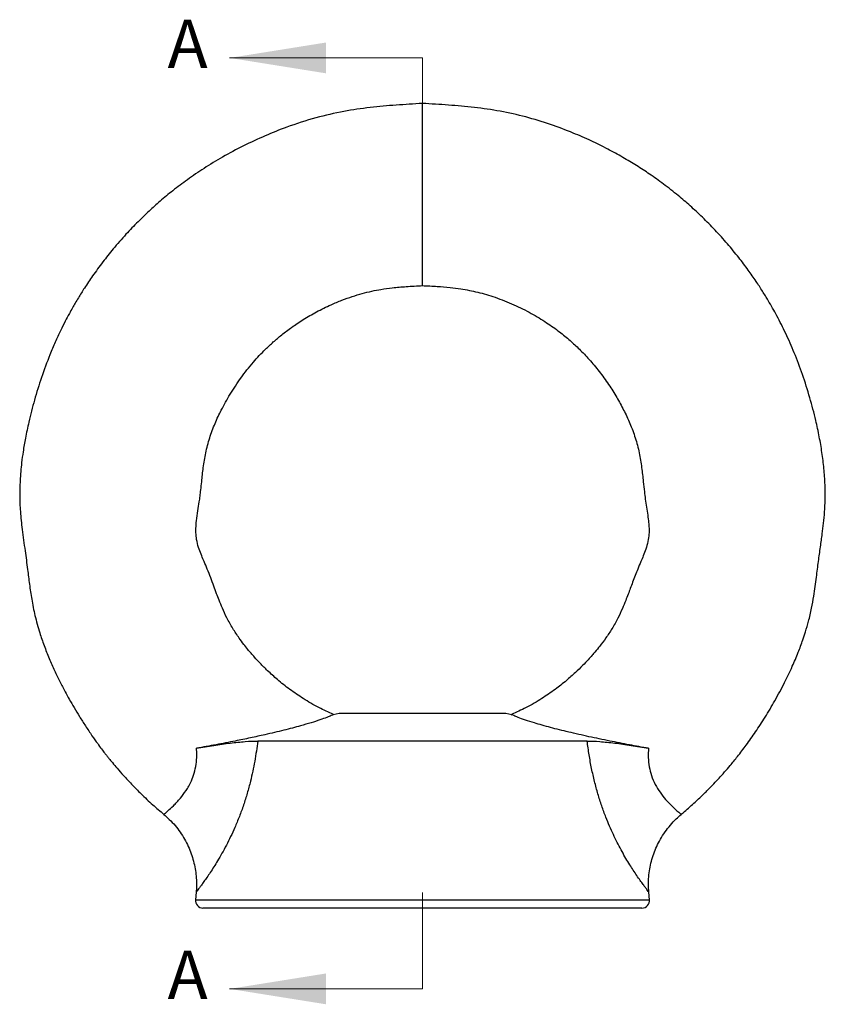
# Model space of a CAD drawing. Units: millimetres. Extents: x 5 to 292, y 5 to 205.
# Drawn here: x 99 to 152, y 102 to 167 of the extents above; entities that cross this region are included whole.
import ezdxf

# ---------------------------------------------------------------- set-up
doc = ezdxf.new("R2010")
doc.units = ezdxf.units.MM
doc.styles.add('SLDTEXTSTYLE0', font='TXT', dxfattribs={"width": 0.75})

msp = doc.modelspace()

# ---------------------------------------------------------------- linework, layer by layer
at = {"color": 7, "linetype": 'Continuous', "lineweight": 18}
for p, q in [((125.086, 164.388), (112.386, 164.388)), ((125.086, 164.388), (125.086, 158.038)), ((125.086, 103.061), (125.086, 109.411)), ((125.086, 103.061), (112.386, 103.061))]:
    msp.add_line(p, q, dxfattribs=at)
at = {"color": 7, "linetype": 'Continuous', "lineweight": 25}
for p, q in [((125.086, 149.389), (125.086, 161.389)), ((119.595, 121.206), (119.208, 121.124)), ((130.577, 121.206), (119.595, 121.206)), ((130.964, 121.124), (130.577, 121.206)), ((135.929, 119.389), (114.243, 119.389)), ((108.057, 114.56), (108.062, 114.564)), ((142.112, 114.563), (142.109, 114.566)), ((110.178, 109.437), (110.134, 108.933)), ((140.038, 108.933), (139.994, 109.437)), ((139.54, 108.389), (110.632, 108.389)), ((121.083, 108.389), (121.083, 108.377)), ((121.55, 108.377), (121.55, 108.389)), ((121.853, 108.389), (121.853, 108.377)), ((122.24, 108.389), (122.24, 108.377)), ((122.857, 108.389), (122.857, 108.377)), ((123.322, 108.377), (123.322, 108.389)), ((125.907, 108.389), (125.907, 108.377)), ((126.304, 108.377), (126.304, 108.389)), ((126.53, 108.389), (126.53, 108.377)), ((126.932, 108.377), (126.932, 108.389)), ((127.149, 108.389), (127.149, 108.377)), ((127.559, 108.377), (127.559, 108.389)), ((128.721, 108.377), (128.721, 108.389)), ((128.772, 108.377), (128.772, 108.389)), ((128.961, 108.389), (128.961, 108.377)), ((129.407, 108.377), (129.407, 108.389)), ((130.609, 108.377), (130.609, 108.389))]:
    msp.add_line(p, q, dxfattribs=at)
at = {"color": 8, "linetype": 'Continuous', "lineweight": 25}
msp.add_line((110.134, 108.933), (140.038, 108.933), dxfattribs=at)
at = {"color": 7, "linetype": 'Continuous', "lineweight": 25}
for centre, start, end in [((110.632, 108.889), 175, 270), ((139.54, 108.889), 270, 5)]:
    msp.add_arc(centre, 0.5, start, end, dxfattribs=at)
for points, knots in [([(125.086, 161.389), (124.508, 161.354), (123.359, 161.285), (121.629, 161.134), (119.86, 160.882), (118.019, 160.453), (116.294, 159.896), (114.704, 159.262), (113.294, 158.608), (111.95, 157.888), (110.724, 157.143), (109.633, 156.398), (108.669, 155.67), (107.829, 154.976), (107.065, 154.294), (106.315, 153.571), (105.523, 152.742), (104.75, 151.856), (104.018, 150.939), (103.388, 150.077), (102.858, 149.286), (102.481, 148.683), (102.224, 148.252), (102.026, 147.906), (101.808, 147.513), (101.541, 147.008), (101.228, 146.381), (100.888, 145.645), (100.454, 144.621), (99.984, 143.352), (99.526, 141.87), (99.182, 140.537), (98.942, 139.4), (98.789, 138.506), (98.691, 137.774), (98.626, 137.137), (98.575, 136.421), (98.551, 135.536), (98.593, 134.465), (98.726, 133.247), (98.909, 131.979), (99.07, 130.774), (99.203, 129.709), (99.348, 128.698), (99.559, 127.627), (99.842, 126.612), (100.167, 125.667), (100.495, 124.838), (100.844, 124.048), (101.197, 123.319), (101.523, 122.69), (101.837, 122.118), (102.149, 121.575), (102.503, 120.988), (102.895, 120.37), (103.296, 119.773), (103.654, 119.27), (103.936, 118.89), (104.14, 118.624), (104.301, 118.417), (104.468, 118.208), (104.691, 117.933), (105.007, 117.557), (105.423, 117.084), (105.946, 116.52), (106.586, 115.874), (107.296, 115.203), (107.81, 114.768), (108.056, 114.559)], [0, 0, 0, 0, 0.026839, 0.053324, 0.08043, 0.109565, 0.140775, 0.16431, 0.188825, 0.212743, 0.234888, 0.255277, 0.27392, 0.290821, 0.305737, 0.321368, 0.339078, 0.358848, 0.375806, 0.393415, 0.408294, 0.419918, 0.426342, 0.431561, 0.438367, 0.447189, 0.458014, 0.470832, 0.48473, 0.509529, 0.533487, 0.556611, 0.573247, 0.587315, 0.598628, 0.607453, 0.616967, 0.631913, 0.648472, 0.66657, 0.688631, 0.707801, 0.722965, 0.738333, 0.75512, 0.773509, 0.787102, 0.801371, 0.814813, 0.8271, 0.83888, 0.847647, 0.857335, 0.867915, 0.87938, 0.891245, 0.901217, 0.907991, 0.913177, 0.916776, 0.920136, 0.925588, 0.933176, 0.942904, 0.954779, 0.968815, 0.985026, 1, 1, 1, 1]), ([(142.115, 114.557), (142.158, 114.592), (142.45, 114.828), (142.935, 115.264), (143.542, 115.833), (144.04, 116.331), (144.438, 116.748), (144.742, 117.08), (145.038, 117.412), (145.395, 117.828), (145.873, 118.413), (146.433, 119.146), (147.042, 120.009), (147.672, 120.981), (148.314, 122.067), (148.914, 123.184), (149.425, 124.252), (149.823, 125.191), (150.106, 125.952), (150.331, 126.634), (150.53, 127.325), (150.712, 128.106), (150.848, 128.875), (150.948, 129.564), (151.047, 130.33), (151.157, 131.196), (151.289, 132.148), (151.407, 132.987), (151.502, 133.751), (151.575, 134.497), (151.616, 135.341), (151.607, 136.303), (151.534, 137.344), (151.402, 138.399), (151.221, 139.451), (150.962, 140.653), (150.603, 142.025), (150.133, 143.512), (149.599, 144.926), (149.032, 146.213), (148.454, 147.363), (147.935, 148.283), (147.472, 149.037), (147.035, 149.707), (146.516, 150.45), (145.892, 151.276), (145.166, 152.159), (144.369, 153.044), (143.547, 153.878), (142.737, 154.631), (141.881, 155.365), (140.99, 156.066), (140.073, 156.722), (139.181, 157.306), (138.263, 157.858), (137.268, 158.402), (136.18, 158.938), (134.926, 159.488), (133.491, 160.03), (131.886, 160.52), (130.21, 160.898), (128.506, 161.137), (126.797, 161.286), (125.656, 161.355), (125.086, 161.389)], [0, 0, 0, 0, 0.002565, 0.017382, 0.030222, 0.04109, 0.049995, 0.056946, 0.061948, 0.070598, 0.08234, 0.096961, 0.113316, 0.13126, 0.150596, 0.171743, 0.189991, 0.205446, 0.218945, 0.227602, 0.238714, 0.252252, 0.264724, 0.274896, 0.284483, 0.300514, 0.315424, 0.328968, 0.339792, 0.351103, 0.363694, 0.378913, 0.395661, 0.412007, 0.428121, 0.445105, 0.468991, 0.493794, 0.517294, 0.539002, 0.558916, 0.576892, 0.587909, 0.599927, 0.613921, 0.629901, 0.647872, 0.666881, 0.685032, 0.702106, 0.718102, 0.737266, 0.754607, 0.770334, 0.786657, 0.804173, 0.822891, 0.842817, 0.867584, 0.893889, 0.920528, 0.947053, 0.973546, 1, 1, 1, 1]), ([(119.219, 121.141), (118.9, 121.285), (118.214, 121.593), (117.257, 122.153), (116.345, 122.775), (115.569, 123.393), (114.923, 123.976), (114.428, 124.47), (114.068, 124.859), (113.802, 125.163), (113.564, 125.447), (113.301, 125.779), (112.966, 126.233), (112.581, 126.813), (112.21, 127.471), (111.92, 128.103), (111.704, 128.634), (111.52, 129.117), (111.338, 129.609), (111.137, 130.151), (110.926, 130.693), (110.724, 131.17), (110.538, 131.602), (110.367, 132.04), (110.229, 132.515), (110.164, 132.981), (110.159, 133.439), (110.206, 133.957), (110.298, 134.528), (110.381, 135.075), (110.441, 135.528), (110.492, 135.971), (110.558, 136.599), (110.647, 137.414), (110.797, 138.384), (111.058, 139.361), (111.412, 140.303), (111.86, 141.264), (112.422, 142.267), (113.121, 143.323), (113.902, 144.315), (114.632, 145.095), (115.265, 145.687), (115.835, 146.17), (116.488, 146.666), (117.249, 147.176), (118.117, 147.677), (118.973, 148.096), (119.764, 148.426), (120.448, 148.673), (121.105, 148.872), (121.736, 149.029), (122.395, 149.157), (123.151, 149.259), (124.063, 149.337), (124.727, 149.371), (125.086, 149.389)], [0, 0, 0, 0, 0.026005, 0.055838, 0.082254, 0.107967, 0.129493, 0.146835, 0.159958, 0.168837, 0.176905, 0.187444, 0.200405, 0.218936, 0.239134, 0.256426, 0.270626, 0.281782, 0.29486, 0.309608, 0.324716, 0.338085, 0.348165, 0.359663, 0.372972, 0.384896, 0.394553, 0.40693, 0.423456, 0.438389, 0.447631, 0.457971, 0.471507, 0.494535, 0.518977, 0.544323, 0.569542, 0.593625, 0.62309, 0.654887, 0.687615, 0.716794, 0.734132, 0.752012, 0.772295, 0.794973, 0.82005, 0.846684, 0.865707, 0.883722, 0.900705, 0.916646, 0.932027, 0.95062, 0.973268, 1, 1, 1, 1]), ([(125.086, 149.389), (125.411, 149.373), (126.015, 149.342), (126.856, 149.275), (127.562, 149.189), (128.171, 149.084), (128.932, 148.914), (129.917, 148.621), (131.097, 148.152), (132.23, 147.589), (133.231, 146.983), (134.078, 146.378), (134.795, 145.79), (135.448, 145.185), (136.091, 144.51), (136.736, 143.734), (137.341, 142.896), (137.877, 142.045), (138.345, 141.191), (138.76, 140.304), (139.113, 139.363), (139.374, 138.386), (139.525, 137.416), (139.618, 136.56), (139.691, 135.865), (139.759, 135.306), (139.832, 134.79), (139.917, 134.273), (139.981, 133.819), (140.013, 133.4), (140.008, 132.984), (139.943, 132.517), (139.806, 132.042), (139.635, 131.605), (139.449, 131.172), (139.267, 130.742), (139.087, 130.285), (138.927, 129.859), (138.776, 129.452), (138.626, 129.048), (138.456, 128.605), (138.239, 128.075), (137.951, 127.45), (137.585, 126.803), (137.177, 126.189), (136.797, 125.681), (136.491, 125.306), (136.237, 125.009), (135.97, 124.712), (135.605, 124.328), (135.129, 123.865), (134.532, 123.335), (133.801, 122.757), (132.918, 122.155), (131.96, 121.594), (131.273, 121.285), (130.953, 121.141)], [0, 0, 0, 0, 0.02414, 0.045002, 0.062599, 0.077023, 0.090868, 0.120492, 0.15329, 0.185126, 0.214347, 0.24012, 0.262438, 0.283157, 0.306194, 0.331683, 0.358082, 0.38292, 0.406326, 0.430406, 0.455623, 0.480967, 0.505406, 0.528432, 0.545094, 0.557076, 0.570744, 0.583885, 0.59602, 0.605385, 0.615041, 0.626962, 0.640268, 0.651764, 0.66184, 0.675204, 0.686603, 0.698284, 0.709052, 0.718861, 0.730244, 0.744379, 0.761492, 0.781356, 0.799513, 0.816248, 0.82865, 0.835471, 0.84525, 0.858377, 0.874826, 0.894578, 0.91764, 0.944054, 0.973883, 1, 1, 1, 1]), ([(119.208, 121.12), (119.212, 121.122), (119.226, 121.128), (119.094, 121.068), (118.805, 120.949), (118.35, 120.782), (117.758, 120.59), (117.135, 120.409), (116.522, 120.244), (115.953, 120.098), (115.347, 119.951), (114.616, 119.782), (113.752, 119.594), (112.677, 119.372), (111.699, 119.183), (110.847, 119.025), (110.42, 118.948), (110.206, 118.91)], [0, 0, 0, 0, 0.031542, 0.109169, 0.187187, 0.267581, 0.344152, 0.422476, 0.475789, 0.529496, 0.58436, 0.639599, 0.718771, 0.799079, 0.898219, 0.948934, 1, 1, 1, 1]), ([(139.966, 118.91), (139.549, 118.985), (138.703, 119.138), (137.612, 119.349), (136.727, 119.53), (136.041, 119.676), (135.366, 119.826), (134.716, 119.977), (134.099, 120.128), (133.514, 120.279), (132.961, 120.431), (132.388, 120.599), (131.835, 120.777), (131.369, 120.948), (131.073, 121.07), (130.941, 121.13), (130.959, 121.122), (130.963, 121.12)], [0, 0, 0, 0, 0.099099, 0.200839, 0.256064, 0.311676, 0.368491, 0.425717, 0.481089, 0.536857, 0.594014, 0.651736, 0.730866, 0.812185, 0.891374, 0.973028, 1, 1, 1, 1]), ([(110.206, 118.91), (110.979, 119.047), (111.721, 119.166), (112.768, 119.297), (113.097, 119.331), (113.707, 119.377), (113.988, 119.389), (114.243, 119.389)], [0, 0, 0, 0, 0.5, 0.5, 0.75, 0.75, 1, 1, 1, 1]), ([(135.929, 119.389), (136.183, 119.389), (136.464, 119.377), (136.921, 119.343), (137.079, 119.328), (137.407, 119.295), (137.578, 119.275), (138.098, 119.21), (138.457, 119.159), (139.198, 119.043), (139.58, 118.979), (139.966, 118.91)], [0, 0, 0, 0, 0.25, 0.25, 0.375, 0.375, 0.5, 0.5, 0.75, 0.75, 1, 1, 1, 1]), ([(108.052, 114.553), (108.174, 114.447), (108.438, 114.219), (108.797, 113.825), (109.132, 113.388), (109.421, 112.93), (109.664, 112.456), (109.86, 111.97), (110.012, 111.477), (110.119, 110.982), (110.184, 110.488), (110.205, 110), (110.2, 109.649), (110.179, 109.464), (110.175, 109.438)], [0, 0, 0, 0, 0.084332, 0.181513, 0.277007, 0.370918, 0.463312, 0.554223, 0.643663, 0.731618, 0.818051, 0.902902, 0.986083, 1, 1, 1, 1]), ([(139.993, 109.436), (139.982, 109.602), (139.961, 109.938), (139.984, 110.448), (140.048, 110.961), (140.157, 111.469), (140.31, 111.967), (140.507, 112.452), (140.754, 112.935), (141.053, 113.408), (141.404, 113.858), (141.76, 114.242), (142.012, 114.458), (142.122, 114.551)], [0, 0, 0, 0, 0.086339, 0.175513, 0.265241, 0.355375, 0.445808, 0.536465, 0.627292, 0.728167, 0.827387, 0.924758, 1, 1, 1, 1])]:
    msp.add_open_spline(points, degree=3, knots=knots, dxfattribs=at)
at = {"color": 8, "linetype": 'Continuous', "lineweight": 25}
for points, knots in [([(114.243, 119.389), (114.18, 118.945), (114.054, 118.052), (113.806, 116.905), (113.549, 115.946), (113.304, 115.168), (113.028, 114.409), (112.741, 113.712), (112.452, 113.083), (112.167, 112.516), (111.877, 111.982), (111.6, 111.507), (111.342, 111.09), (111.106, 110.726), (110.887, 110.401), (110.691, 110.121), (110.524, 109.891), (110.389, 109.71), (110.284, 109.572), (110.213, 109.479), (110.179, 109.436), (110.18, 109.437), (110.18, 109.437)], [0, 0, 0, 0, 0.085654, 0.172064, 0.225276, 0.278794, 0.333381, 0.388392, 0.43581, 0.483546, 0.532314, 0.581453, 0.625209, 0.669243, 0.714179, 0.759438, 0.803202, 0.846062, 0.889217, 0.933313, 0.977735, 1, 1, 1, 1]), ([(139.992, 109.437), (139.993, 109.436), (139.997, 109.43), (139.961, 109.476), (139.871, 109.593), (139.737, 109.771), (139.573, 109.994), (139.373, 110.275), (139.15, 110.599), (138.916, 110.956), (138.676, 111.337), (138.422, 111.761), (138.164, 112.22), (137.906, 112.709), (137.652, 113.227), (137.404, 113.779), (137.146, 114.407), (136.887, 115.114), (136.635, 115.905), (136.412, 116.728), (136.218, 117.589), (136.054, 118.477), (135.971, 119.085), (135.929, 119.389)], [0, 0, 0, 0, 0.01037, 0.066186, 0.12267, 0.169957, 0.217642, 0.266581, 0.315947, 0.358792, 0.401906, 0.445836, 0.490041, 0.53263, 0.575458, 0.619005, 0.662789, 0.716916, 0.77143, 0.827025, 0.882933, 0.941349, 1, 1, 1, 1]), ([(108.062, 114.564), (108.069, 114.57), (108.081, 114.579), (108.199, 114.679), (108.369, 114.827), (108.61, 115.049), (108.902, 115.349), (109.182, 115.663), (109.459, 116.022), (109.703, 116.419), (109.892, 116.796), (110.068, 117.27), (110.189, 117.847), (110.23, 118.405), (110.213, 118.762), (110.206, 118.91)], [0, 0, 0, 0, 0.121228, 0.193403, 0.266119, 0.400729, 0.469925, 0.539733, 0.639435, 0.690771, 0.742711, 0.810668, 0.880878, 0.95052, 1, 1, 1, 1]), ([(139.966, 118.91), (139.958, 118.704), (139.942, 118.287), (140.009, 117.681), (140.163, 117.075), (140.412, 116.503), (140.744, 115.973), (141.104, 115.527), (141.471, 115.138), (141.792, 114.835), (141.997, 114.658), (142.088, 114.581), (142.131, 114.547), (142.115, 114.56), (142.112, 114.563)], [0, 0, 0, 0, 0.068692, 0.13906, 0.207884, 0.2926, 0.380713, 0.480168, 0.5819, 0.705375, 0.831892, 0.90832, 0.985373, 1, 1, 1, 1])]:
    msp.add_open_spline(points, degree=3, knots=knots, dxfattribs=at)
at = {"color": 7, "linetype": 'Continuous', "lineweight": 18}
for points in [[(112.386, 164.388), (118.736, 163.372), (118.736, 165.404)], [(112.386, 103.061), (118.736, 102.045), (118.736, 104.077)]]:
    msp.add_solid(points, dxfattribs=at)

# ---------------------------------------------------------------- texts
at = {"color": 7, "linetype": 'Continuous', "char_height": 3.175, "attachment_point": 1, "style": 'SLDTEXTSTYLE0'}
for insert in [(108.302, 166.906), (108.302, 105.58)]:
    msp.add_mtext('A', dxfattribs=dict(at, insert=insert))

doc.saveas('drawing.dxf')
